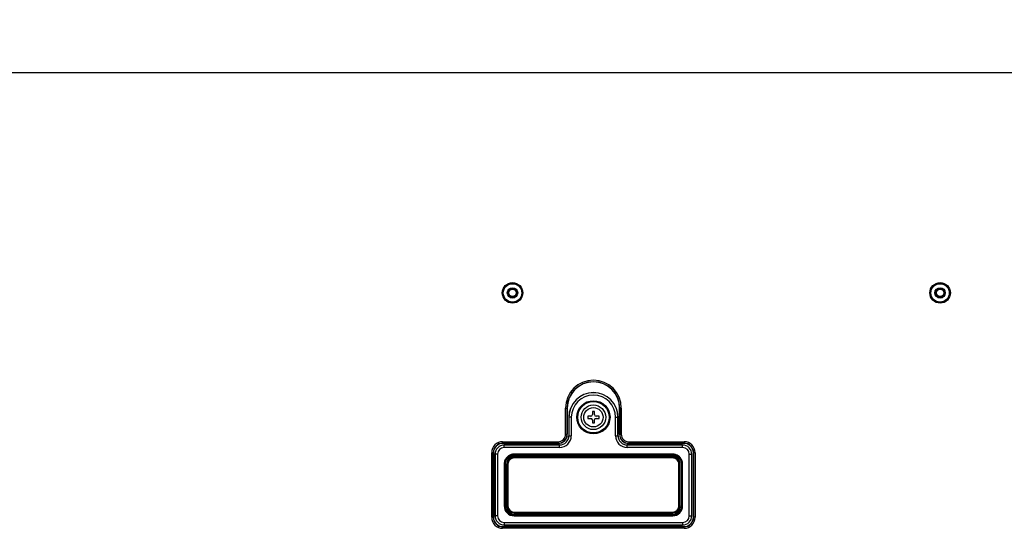
# Model space of a CAD drawing. Units: millimetres. Extents: x 0 to 1189, y 0 to 841.
# Drawn here: x 991 to 1087, y 253 to 303 of the extents above; entities that cross this region are included whole.
import ezdxf

# ---------------------------------------------------------------- set-up
doc = ezdxf.new("R2010")
doc.units = ezdxf.units.MM
doc.header["$LTSCALE"] = 65.395
doc.layers.get('0').update_dxf_attribs({"linetype": 'CONTINUOUS'})
for name, color, linetype in [('3_ALL_AXES', 7, 'CONTINUOUS'), ('7_ALL_FEATURES', 7, 'CONTINUOUS'), ('DEF_DRAFT_DIM', 7, 'CONTINUOUS')]:
    doc.layers.add(name, color=color, linetype=linetype)
doc.styles.add('TEXTSTYLE_2', font='ar_wgl__.ttf')
doc.dimstyles.new('DIMSTYLE_1', dxfattribs={"dimtxt": 8, "dimasz": 3, "dimexe": 0.8, "dimexo": 0.2, "dimgap": 2, "dimtad": 1, "dimdec": 1, "dimlfac": 3.333333, "dimdsep": 46, "dimtxsty": 'TEXTSTYLE_2', "dimblk": 'OPEN', "dimblk1": 'OPEN', "dimblk2": 'OPEN', "dimcen": 0.09, "dimazin": 2, "dimtp": 0.8, "dimtm": 0.8, "dimtfac": 1, "dimtdec": 1, "dimtofl": 0, "dimtmove": 0, "dimatfit": 3, "dimldrblk": 'OPEN', "dimfxl": 1, "dimtolj": 1, "dimarcsym": 0})

# ---------------------------------------------------------------- blocks, each defined once
blk = doc.blocks.new('_OPEN')
at = {"color": 0, "linetype": 'ByBlock'}
for p, q in [((0, 0), (-1, 0.117)), ((-1, -0.117), (0, 0)), ((-1, 0), (0, 0))]:
    blk.add_line(p, q, dxfattribs=at)
blk = doc.blocks.new('*D14')
at = {"layer": 'DEF_DRAFT_DIM', "color": 2, "linetype": 'Continuous', "transparency": 16777216}
for p, q in [((983.302, 279.879), (983.302, 389.724)), ((983.302, 388.924), (1069.8, 388.924)), ((1156.297, 388.924), (1069.8, 388.924)), ((1156.297, 358.524), (1156.297, 389.724))]:
    blk.add_line(p, q, dxfattribs=at)
at = {"layer": 'DEF_DRAFT_DIM', "color": 2, "linetype": 'Continuous', "transparency": 16777216, "xscale": 3, "yscale": 3, "zscale": 3, "rotation": 180}
blk.add_blockref('_OPEN', (983.302, 388.924), dxfattribs=at)
at = {"layer": 'DEF_DRAFT_DIM', "color": 2, "linetype": 'Continuous', "transparency": 16777216, "xscale": 3, "yscale": 3, "zscale": 3}
blk.add_blockref('_OPEN', (1156.297, 388.924), dxfattribs=at)

msp = doc.modelspace()

# ---------------------------------------------------------------- linework, layer by layer
at = {"color": 7, "linetype": 'Continuous'}
for p, q in [((1046.887, 264.274), (1046.587, 264.274)), ((1046.587, 264.274), (1046.587, 264.064)), ((1046.587, 264.064), (1046.887, 264.064)), ((1047.247, 264.724), (1047.037, 264.724)), ((1047.037, 264.724), (1047.037, 264.424)), ((1047.247, 264.424), (1047.247, 264.724)), ((1047.697, 264.274), (1047.397, 264.274)), ((1047.397, 264.064), (1047.697, 264.064)), ((1047.697, 264.064), (1047.697, 264.274)), ((1047.037, 263.914), (1047.037, 263.614)), ((1047.037, 263.614), (1047.247, 263.614)), ((1047.247, 263.614), (1047.247, 263.914))]:
    msp.add_line(p, q, dxfattribs=at)
for radius in [1.2, 0.939]:
    msp.add_circle((1047.142, 264.169), radius, dxfattribs=at)
for centre, start, end in [((1046.887, 264.424), 270, 360), ((1046.887, 263.914), 0, 90), ((1047.397, 264.424), 180, 270), ((1047.397, 263.914), 90, 180)]:
    msp.add_arc(centre, 0.15, start, end, dxfattribs=at)
at = {"layer": '3_ALL_AXES', "color": 7, "linetype": 'Continuous'}
msp.add_line((1092.097, 297.724), (784.507, 297.724), dxfattribs=at)
at = {"layer": '7_ALL_FEATURES', "color": 7, "linetype": 'Continuous'}
for p, q in [((1044.4237, 265.069), (1044.592, 265.069)), ((1044.4237, 262.519), (1044.4237, 265.069)), ((1044.5736, 262.519), (1044.5736, 265.069)), ((1044.592, 265.069), (1044.592, 262.519)), ((1049.8604, 265.069), (1049.692, 265.069)), ((1049.692, 262.519), (1049.692, 265.069)), ((1049.7104, 265.069), (1049.7104, 262.519)), ((1049.8604, 265.069), (1049.8604, 262.519)), ((1044.9882, 264.169), (1044.742, 264.169)), ((1044.742, 264.169), (1044.742, 262.369)), ((1044.7491, 264.169), (1044.7491, 262.369)), ((1044.9882, 264.169), (1044.9882, 262.369)), ((1049.2959, 264.169), (1049.542, 264.169)), ((1049.2959, 262.369), (1049.2959, 264.169)), ((1049.5349, 262.369), (1049.5349, 264.169)), ((1049.542, 262.369), (1049.542, 264.169)), ((1044.4237, 262.519), (1044.592, 262.519)), ((1044.742, 262.369), (1044.9882, 262.369)), ((1049.2959, 262.369), (1049.542, 262.369)), ((1049.8604, 262.519), (1049.692, 262.519)), ((1038.292, 261.7874), (1043.692, 261.7874)), ((1038.292, 261.7874), (1038.292, 261.619)), ((1038.292, 261.6374), (1043.692, 261.6374)), ((1043.692, 261.619), (1038.292, 261.619)), ((1043.842, 261.469), (1038.442, 261.469)), ((1038.442, 261.2229), (1038.442, 261.469)), ((1043.842, 261.462), (1038.442, 261.462)), ((1043.842, 261.2229), (1038.442, 261.2229)), ((1043.692, 261.7874), (1043.692, 261.619)), ((1043.842, 261.2229), (1043.842, 261.469)), ((1055.842, 261.469), (1050.442, 261.469)), ((1050.442, 261.2229), (1050.442, 261.469)), ((1055.842, 261.462), (1050.442, 261.462)), ((1055.842, 261.2229), (1050.442, 261.2229)), ((1050.592, 261.7874), (1055.992, 261.7874)), ((1050.592, 261.7874), (1050.592, 261.619)), ((1050.592, 261.6374), (1055.992, 261.6374)), ((1055.992, 261.619), (1050.592, 261.619)), ((1055.842, 261.2229), (1055.842, 261.469)), ((1055.992, 261.7874), (1055.992, 261.619)), ((1037.2237, 260.719), (1037.392, 260.719)), ((1037.2237, 254.419), (1037.2237, 260.719)), ((1037.3736, 254.419), (1037.3736, 260.719)), ((1037.392, 260.719), (1037.392, 254.419)), ((1037.7882, 260.569), (1037.542, 260.569)), ((1037.542, 260.569), (1037.542, 254.569)), ((1037.5491, 260.569), (1037.5491, 254.569)), ((1037.7882, 260.569), (1037.7882, 254.569)), ((1054.882, 260.5738), (1039.402, 260.5738)), ((1039.402, 260.4521), (1039.402, 260.5738)), ((1054.882, 260.5139), (1039.402, 260.5139)), ((1039.402, 260.512), (1054.882, 260.512)), ((1039.402, 260.4521), (1054.882, 260.4521)), ((1054.882, 260.326), (1039.402, 260.326)), ((1039.402, 260.326), (1039.402, 260.2042)), ((1054.882, 260.2661), (1039.402, 260.2661)), ((1054.882, 260.2642), (1039.402, 260.2642)), ((1054.882, 260.4521), (1054.882, 260.5738)), ((1054.882, 260.2042), (1054.882, 260.326)), ((1056.4959, 260.569), (1056.742, 260.569)), ((1056.4959, 254.569), (1056.4959, 260.569)), ((1056.7349, 254.569), (1056.7349, 260.569)), ((1056.742, 254.569), (1056.742, 260.569)), ((1057.0604, 260.719), (1056.892, 260.719)), ((1056.892, 254.419), (1056.892, 260.719)), ((1056.9104, 260.719), (1056.9104, 254.419)), ((1057.0604, 260.719), (1057.0604, 254.419)), ((1038.502, 259.6125), (1038.442, 259.6125)), ((1038.442, 259.6125), (1038.442, 255.529)), ((1038.502, 259.6125), (1038.502, 255.529)), ((1038.562, 259.6109), (1038.502, 259.6109)), ((1038.562, 255.529), (1038.562, 259.6109)), ((1038.682, 259.605), (1038.742, 259.605)), ((1038.682, 259.605), (1038.682, 255.529)), ((1038.802, 259.6034), (1038.742, 259.6034)), ((1038.742, 259.6034), (1038.742, 255.529)), ((1038.802, 259.6034), (1038.802, 255.529)), ((1054.882, 260.2042), (1039.402, 260.2042)), ((1055.482, 259.6034), (1055.542, 259.6034)), ((1055.482, 255.529), (1055.482, 259.6034)), ((1055.602, 259.605), (1055.542, 259.605)), ((1055.542, 255.529), (1055.542, 259.6034)), ((1055.602, 255.529), (1055.602, 259.605)), ((1055.722, 259.6109), (1055.782, 259.6109)), ((1055.722, 259.6109), (1055.722, 255.529)), ((1055.782, 259.6125), (1055.842, 259.6125)), ((1055.782, 255.529), (1055.782, 259.6125)), ((1055.842, 255.529), (1055.842, 259.6125)), ((1038.562, 255.529), (1038.442, 255.529)), ((1038.802, 255.529), (1038.682, 255.529)), ((1055.482, 255.529), (1055.602, 255.529)), ((1055.722, 255.529), (1055.842, 255.529)), ((1037.7882, 254.569), (1037.542, 254.569)), ((1039.402, 254.929), (1054.882, 254.929)), ((1039.402, 254.809), (1039.402, 254.929)), ((1039.402, 254.869), (1054.882, 254.869)), ((1039.402, 254.809), (1054.882, 254.809)), ((1054.882, 254.689), (1039.402, 254.689)), ((1039.402, 254.689), (1039.402, 254.569)), ((1039.402, 254.629), (1054.882, 254.629)), ((1039.402, 254.569), (1054.882, 254.569)), ((1054.882, 254.809), (1054.882, 254.929)), ((1054.882, 254.689), (1054.882, 254.569)), ((1056.4959, 254.569), (1056.742, 254.569)), ((1037.2237, 254.419), (1037.392, 254.419)), ((1038.292, 253.519), (1055.992, 253.519)), ((1038.292, 253.3507), (1038.292, 253.519)), ((1055.992, 253.5007), (1038.292, 253.5007)), ((1038.442, 253.9152), (1055.842, 253.9152)), ((1038.442, 253.9152), (1038.442, 253.669)), ((1038.442, 253.6761), (1055.842, 253.6761)), ((1038.442, 253.669), (1055.842, 253.669)), ((1055.842, 253.9152), (1055.842, 253.669)), ((1055.992, 253.3507), (1055.992, 253.519)), ((1057.0604, 254.419), (1056.892, 254.419)), ((1055.992, 253.3507), (1038.292, 253.3507))]:
    msp.add_line(p, q, dxfattribs=at)
for centre, radius in [((1039.252, 276.289), 0.9989), ((1039.252, 276.289), 0.9089), ((1039.252, 276.289), 0.9), ((1039.252, 276.289), 0.51), ((1039.252, 276.289), 0.4), ((1039.252, 276.289), 0.36), ((1080.952, 276.289), 0.9989), ((1080.952, 276.289), 0.9089), ((1080.952, 276.289), 0.9), ((1080.952, 276.289), 0.51), ((1080.952, 276.289), 0.4), ((1080.952, 276.289), 0.36), ((1047.142, 264.169), 1.6178), ((1047.142, 264.169), 1.5292)]:
    msp.add_circle(centre, radius, dxfattribs=at)
for centre, radius, start, end in [((1047.142, 265.069), 2.7184, 0, 180), ((1047.142, 265.069), 2.5684, 0, 180), ((1047.142, 265.069), 2.55, 0, 180), ((1047.142, 264.169), 2.4, 0, 180), ((1047.142, 264.169), 2.3929, 0, 180), ((1047.142, 264.169), 2.1538, 0, 180), ((1043.692, 262.519), 0.9, 270, 360), ((1043.692, 262.519), 0.8816, 270, 360), ((1043.692, 262.519), 0.7316, 270, 360), ((1043.842, 262.369), 1.1462, 270, 360), ((1043.842, 262.369), 0.9071, 270, 360), ((1043.842, 262.369), 0.9, 270, 360), ((1050.442, 262.369), 1.1462, 180, 270), ((1050.442, 262.369), 0.9071, 180, 270), ((1050.442, 262.369), 0.9, 180, 270), ((1050.592, 262.519), 0.9, 180, 270), ((1050.592, 262.519), 0.8816, 180, 270), ((1050.592, 262.519), 0.7316, 180, 270), ((1038.292, 260.719), 1.0684, 90, 180), ((1038.292, 260.719), 0.9184, 90, 180), ((1038.292, 260.719), 0.9, 90, 180), ((1038.442, 260.569), 0.9, 90, 180), ((1038.442, 260.569), 0.8929, 90, 180), ((1038.442, 260.569), 0.6538, 90, 180), ((1055.842, 260.569), 0.9, 0, 90), ((1055.842, 260.569), 0.8929, 0, 90), ((1055.842, 260.569), 0.6538, 0, 90), ((1055.992, 260.719), 1.0684, 0, 90), ((1055.992, 260.719), 0.9184, 0, 90), ((1055.992, 260.719), 0.9, 0, 90), ((1039.4017, 259.6125), 0.8997, 179.480625, 179.999373), ((1039.3964, 259.6109), 0.8944, 179.374977, 179.997585), ((1039.4065, 259.6124), 0.9045, 172.608994, 179.475762), ((1039.406, 259.6106), 0.904, 172.499589, 179.36461), ((1039.404, 259.6127), 0.902, 171.06436, 172.608075), ((1039.409, 259.6103), 0.907, 171.716049, 172.503918), ((1039.4077, 259.6105), 0.9057, 168.837171, 171.716683), ((1039.4073, 259.6118), 0.9054, 157.847648, 171.040101), ((1039.402, 259.6117), 0.8998, 165.20594, 168.838136), ((1039.4039, 259.611), 0.9019, 157.706966, 165.195887), ((1039.4007, 259.6034), 0.6587, 179.036121, 179.998993), ((1039.3995, 259.605), 0.6575, 179.170826, 179.998308), ((1039.4067, 259.6047), 0.6647, 169.185038, 179.156614), ((1039.4053, 259.6032), 0.6632, 169.049007, 179.028283), ((1039.4028, 259.6054), 0.6607, 167.240621, 169.181294), ((1039.4021, 259.6037), 0.66, 168.026168, 169.037981), ((1039.4038, 259.6033), 0.6618, 160.306661, 168.02182), ((1039.4037, 259.6051), 0.6616, 159.746474, 167.232891), ((1039.4027, 259.6037), 0.6606, 159.604468, 160.302278), ((1054.8822, 259.604), 0.6598, 17.115767, 20.388491), ((1054.8812, 259.6054), 0.6608, 15.436945, 20.256522), ((1054.8843, 259.6046), 0.6576, 15.573275, 17.114732), ((1054.8768, 259.6029), 0.6652, 0.043995, 15.542502), ((1054.8837, 259.6061), 0.6582, 14.462861, 15.434136), ((1054.8766, 259.6046), 0.6654, 0.03614, 14.438786), ((1054.881, 259.6053), 0.721, 17.294849, 20.313991), ((1054.8758, 259.6043), 0.7262, 0.050633, 17.241303), ((1054.8808, 259.6113), 0.9012, 22.283675, 24.282366), ((1054.8795, 259.6107), 0.9026, 19.298446, 22.283513), ((1054.8774, 259.612), 0.9047, 9.178332, 22.152754), ((1054.88, 259.6109), 0.902, 15.288963, 19.298215), ((1054.8799, 259.6109), 0.9021, 12.31283, 15.287565), ((1054.8805, 259.6111), 0.9015, 9.257602, 12.312821), ((1054.8782, 259.6108), 0.9039, 0.324301, 9.250037), ((1054.8766, 259.6122), 0.9054, 0.019495, 9.160431), ((1039.402, 255.529), 0.96, 180, 270), ((1039.402, 255.529), 0.9, 180, 270), ((1039.402, 255.529), 0.84, 180, 270), ((1039.402, 255.529), 0.72, 180, 270), ((1039.402, 255.529), 0.66, 180, 270), ((1039.402, 255.529), 0.6, 180, 270), ((1054.882, 255.529), 0.96, 270, 360), ((1054.882, 255.529), 0.9, 270, 360), ((1054.882, 255.529), 0.84, 270, 360), ((1054.882, 255.529), 0.72, 270, 360), ((1054.882, 255.529), 0.66, 270, 360), ((1054.882, 255.529), 0.6, 270, 360), ((1038.442, 254.569), 0.9, 180, 270), ((1038.442, 254.569), 0.8929, 180, 270), ((1038.442, 254.569), 0.6538, 180, 270), ((1055.842, 254.569), 0.9, 270, 360), ((1055.842, 254.569), 0.8929, 270, 360), ((1055.842, 254.569), 0.6538, 270, 360), ((1038.292, 254.419), 1.0684, 180, 270), ((1038.292, 254.419), 0.9184, 180, 270), ((1038.292, 254.419), 0.9, 180, 270), ((1055.992, 254.419), 1.0684, 270, 360), ((1055.992, 254.419), 0.9184, 270, 360), ((1055.992, 254.419), 0.9, 270, 360)]:
    msp.add_arc(centre, radius, start, end, dxfattribs=at)
for points, knots in [([(1039.402, 260.5738), (1039.2151, 260.5738), (1038.8326, 260.4591), (1038.5829, 260.1476), (1038.5127, 259.9745)], [0, 0, 0, 0, 0.5002179, 1, 1, 1, 1]), ([(1039.402, 260.5139), (1039.2269, 260.5139), (1038.8688, 260.4065), (1038.6348, 260.1152), (1038.5688, 259.9532)], [0, 0, 0, 0, 0.5002165, 1, 1, 1, 1]), ([(1038.5694, 259.9531), (1038.6357, 260.1148), (1038.8699, 260.4052), (1039.2274, 260.512), (1039.402, 260.512)], [0, 0, 0, 0, 0.5001593, 1, 1, 1, 1]), ([(1038.6257, 259.9322), (1038.6878, 260.0827), (1038.9063, 260.3528), (1039.2393, 260.4521), (1039.402, 260.4521)], [0, 0, 0, 0, 0.5001614, 1, 1, 1, 1]), ([(1039.402, 260.326), (1039.2579, 260.326), (1038.9625, 260.2347), (1038.7756, 259.9886), (1038.7261, 259.8533)], [0, 0, 0, 0, 0.5000898, 1, 1, 1, 1]), ([(1039.402, 260.2661), (1039.2701, 260.2661), (1038.9999, 260.1827), (1038.8286, 259.9579), (1038.7829, 259.8342)], [0, 0, 0, 0, 0.5000879, 1, 1, 1, 1]), ([(1039.402, 260.2642), (1039.2703, 260.2642), (1039.0007, 260.1812), (1038.8293, 259.9572), (1038.7835, 259.8339)], [0, 0, 0, 0, 0.5002953, 1, 1, 1, 1]), ([(1055.7717, 259.9738), (1055.7014, 260.1472), (1055.4517, 260.459), (1055.069, 260.5738), (1054.882, 260.5738)], [0, 0, 0, 0, 0.5001585, 1, 1, 1, 1]), ([(1055.7153, 259.9532), (1055.6492, 260.1153), (1055.4151, 260.4066), (1055.057, 260.5139), (1054.882, 260.5139)], [0, 0, 0, 0, 0.500159, 1, 1, 1, 1]), ([(1054.882, 260.512), (1055.0518, 260.512), (1055.3986, 260.4114), (1055.6325, 260.1365), (1055.7022, 259.9819)], [0, 0, 0, 0, 0.5002358, 1, 1, 1, 1]), ([(1054.882, 260.4521), (1055.0449, 260.4521), (1055.378, 260.3526), (1055.5964, 260.0824), (1055.6584, 259.932)], [0, 0, 0, 0, 0.5002382, 1, 1, 1, 1]), ([(1055.5571, 259.8556), (1055.5072, 259.9904), (1055.3202, 260.2353), (1055.0257, 260.326), (1054.882, 260.326)], [0, 0, 0, 0, 0.5001772, 1, 1, 1, 1]), ([(1055.5011, 259.8342), (1055.4554, 259.9579), (1055.2841, 260.1827), (1055.0138, 260.2661), (1054.882, 260.2661)], [0, 0, 0, 0, 0.5001789, 1, 1, 1, 1]), ([(1055.5006, 259.8338), (1055.4547, 259.9572), (1055.2833, 260.1812), (1055.0136, 260.2642), (1054.882, 260.2642)], [0, 0, 0, 0, 0.5001453, 1, 1, 1, 1]), ([(1039.402, 260.2042), (1039.2488, 260.2042), (1038.9296, 260.0757), (1038.802, 259.7565), (1038.802, 259.6034)], [0, 0, 0, 0, 0.5002481, 1, 1, 1, 1]), ([(1055.482, 259.6034), (1055.482, 259.7567), (1055.3542, 260.0759), (1055.0351, 260.2042), (1054.882, 260.2042)], [0, 0, 0, 0, 0.500316, 1, 1, 1, 1])]:
    msp.add_open_spline(points, degree=3, knots=knots, dxfattribs=at)
for points in [[(1038.5127, 259.9745), (1038.4664, 259.8606), (1038.442, 259.7355), (1038.442, 259.6125)], [(1038.562, 259.6109), (1038.562, 259.7201), (1038.584, 259.8313), (1038.6257, 259.9322)], [(1038.7261, 259.8533), (1038.6971, 259.7743), (1038.682, 259.689), (1038.682, 259.605)], [(1055.6584, 259.932), (1055.7, 259.8311), (1055.722, 259.72), (1055.722, 259.6109)], [(1055.842, 259.6125), (1055.842, 259.7352), (1055.8177, 259.86), (1055.7717, 259.9738)]]:
    msp.add_open_spline(points, degree=3, dxfattribs=at)

# ---------------------------------------------------------------- dimensions: what is measured, and where the dimension line sits
at = {"layer": 'DEF_DRAFT_DIM', "color": 2, "linetype": 'Continuous'}
dim = msp.add_linear_dim(base=(983.3020164809, 388.9240396227), p1=(1156.2970164809, 358.3240396227), p2=(983.3020164809, 279.6790396227), angle=180, dimstyle='DIMSTYLE_1', dxfattribs=at)
dim.commit()
dim.dimension.update_dxf_attribs({"geometry": '*D14', "text_midpoint": (1055.8218213136, 388.9240396227), "dimtype": 160})

doc.saveas('drawing.dxf')
